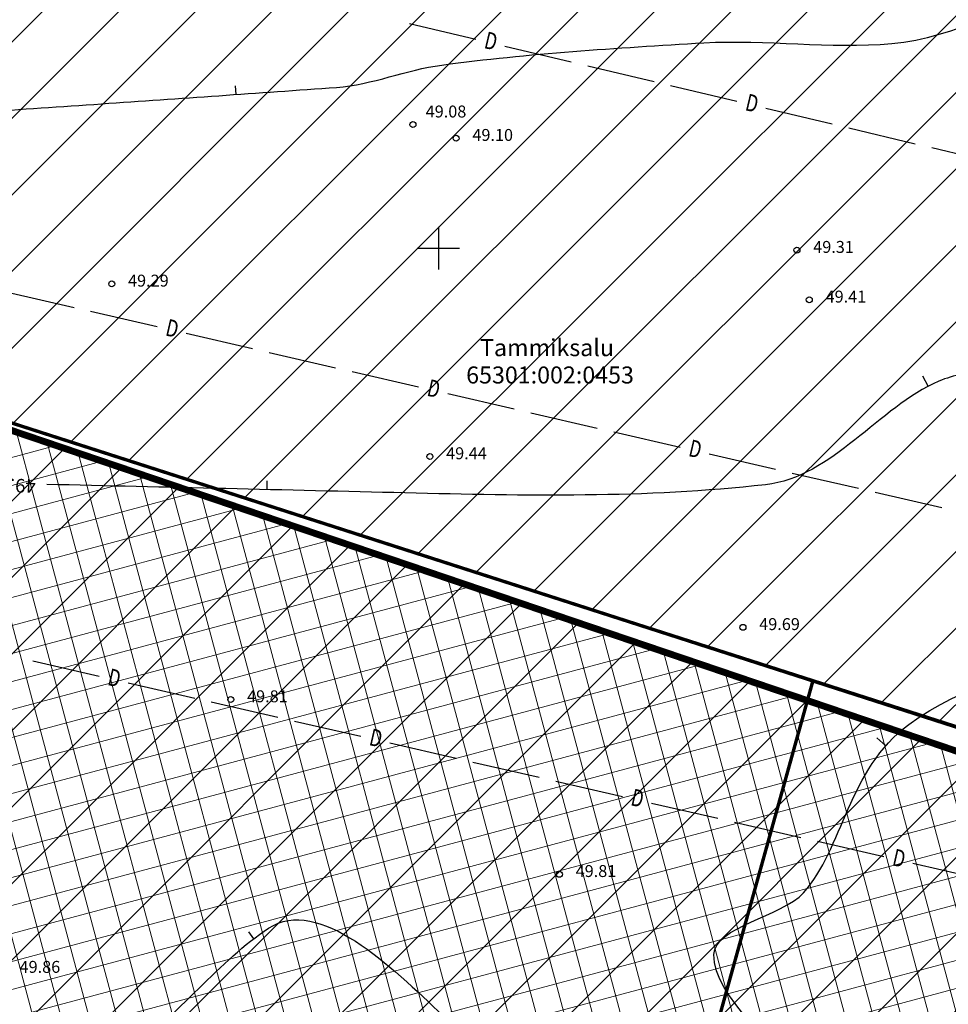
# Model space of a CAD drawing. Units: metres. Extents: x 546281 to 552968, y 6580015 to 6583591.
# Drawn here: x 548775 to 548830, y 6582306 to 6582363 of the extents above; entities that cross this region are included whole.
import ezdxf
from ezdxf.enums import TextEntityAlignment as Align

# ---------------------------------------------------------------- set-up
doc = ezdxf.new("R2010")
doc.units = ezdxf.units.M
doc.linetypes.add('CENTER', pattern=[50.8, 31.75, -6.35, 6.35, -6.35])
doc.layers.add('000 Kirjanurk', color=7, linetype='Continuous', lineweight=9)
doc.layers.add('K-hoon-ala-Ä', color=203, linetype='Continuous', lineweight=18)
for name, color, linetype in [('jarve tee 2 l-est 2d-MUST$0$29', 7, 'Continuous'), ('jarve tee 2 l-est 2d-MUST$0$34_VEEKOGU', 7, 'Continuous'), ('jarve tee 2 l-est 2d-MUST$0$37_TRUUP', 7, 'Continuous'), ('jarve tee 2 l-est 2d-MUST$0$4_RAJATISEDET', 7, 'Continuous'), ('jarve tee 2 l-est 2d-MUST$0$60_ALUSVORK', 7, 'Continuous'), ('kinnistu piir', 27, 'Continuous')]:
    doc.layers.add(name, color=color, linetype=linetype)
doc.styles.add('jarve tee 2 l-est 2d-MUST$0$ROMANS', font='ROMANS')
doc.styles.add('jarve tee 2 l-est 2d-MUST$0$TXT', font='txt.shx')

# ---------------------------------------------------------------- blocks, each defined once
blk = doc.blocks.new('jarve tee 2 l-est 2d-MUST$0$KORDRI')
at = {"layer": 'jarve tee 2 l-est 2d-MUST$0$34_VEEKOGU', "color": 7, "linetype": 'Continuous'}
for p, q in [((0, 5), (0, -5)), ((-5, 0), (5, 0))]:
    blk.add_line(p, q, dxfattribs=at)
blk = doc.blocks.new('jarve tee 2 l-est 2d-MUST')
at = {"layer": 'jarve tee 2 l-est 2d-MUST$0$29', "linetype": 'Continuous'}
for p, q in [((548798.307, 6582363.189), (548802.199, 6582362.263)), ((548803.901, 6582361.858), (548807.792, 6582360.933)), ((548808.765, 6582360.701), (548812.657, 6582359.775)), ((548813.63, 6582359.544), (548817.521, 6582358.618)), ((548819.223, 6582358.213), (548823.115, 6582357.287)), ((548824.088, 6582357.055), (548827.979, 6582356.129)), ((548828.952, 6582355.898), (548832.843, 6582354.972)), ((548774.725, 6582347.416), (548778.623, 6582346.518)), ((548779.597, 6582346.293), (548783.495, 6582345.394)), ((548785.201, 6582345.001), (548789.098, 6582344.103)), ((548790.073, 6582343.878), (548793.971, 6582342.98)), ((548794.945, 6582342.755), (548798.843, 6582341.857)), ((548800.548, 6582341.464), (548804.446, 6582340.565)), ((548805.42, 6582340.341), (548809.318, 6582339.442)), ((548810.293, 6582339.218), (548814.19, 6582338.319)), ((548815.896, 6582337.926), (548819.793, 6582337.028)), ((548820.768, 6582336.803), (548824.666, 6582335.905)), ((548825.64, 6582335.68), (548829.538, 6582334.781)), ((548776.201, 6582325.776), (548780.099, 6582324.88)), ((548781.805, 6582324.489), (548785.703, 6582323.593)), ((548786.677, 6582323.369), (548790.576, 6582322.473)), ((548791.551, 6582322.249), (548795.449, 6582321.353)), ((548797.154, 6582320.961), (548801.053, 6582320.065)), ((548802.027, 6582319.841), (548805.926, 6582318.945)), ((548806.9, 6582318.721), (548810.799, 6582317.826)), ((548812.504, 6582317.434), (548816.403, 6582316.538)), ((548817.377, 6582316.314), (548821.276, 6582315.418)), ((548822.25, 6582315.194), (548826.149, 6582314.298)), ((548827.854, 6582313.906), (548831.753, 6582313.01))]:
    blk.add_line(p, q, dxfattribs=at)
at = {"layer": 'jarve tee 2 l-est 2d-MUST$0$37_TRUUP', "linetype": 'Continuous'}
for p, q in [((548788.083, 6582359.522), (548788.118, 6582359.023)), ((548828.414, 6582342.506), (548828.742, 6582341.888)), ((548789.941, 6582336.339), (548789.928, 6582335.839)), ((548825.727, 6582321.255), (548826.254, 6582320.795)), ((548788.855, 6582309.868), (548789.157, 6582309.47))]:
    blk.add_line(p, q, dxfattribs=at)
for points, knots in [([(548773.15, 6582357.985), (548775.509, 6582358.147), (548777.867, 6582358.308), (548780.226, 6582358.47), (548784.824, 6582358.785), (548789.421, 6582359.107), (548794.018, 6582359.437), (548796.123, 6582359.588), (548798.114, 6582360.469), (548800.211, 6582360.748), (548805.319, 6582361.429), (548810.451, 6582361.75), (548815.58, 6582362.048), (548819.249, 6582362.261), (548822.949, 6582361.685), (548826.613, 6582362.004), (548830.396, 6582362.333), (548833.836, 6582364.547), (548837.534, 6582365.241), (548842.428, 6582366.16), (548847.594, 6582365.644), (548852.544, 6582366.623), (548858.376, 6582367.777), (548864.152, 6582369.429), (548869.174, 6582372.853), (548872.808, 6582375.331), (548875.61, 6582378.554), (548879.033, 6582381.096), (548881.464, 6582382.902), (548884.19, 6582384.334), (548886.533, 6582386.296), (548888.36, 6582387.826), (548890.025, 6582389.532), (548891.518, 6582391.377)], [0, 0, 0, 0, 0.055837, 0.055837, 0.055837, 0.164681, 0.164681, 0.164681, 0.214516, 0.214516, 0.214516, 0.335942, 0.335942, 0.335942, 0.4228, 0.4228, 0.4228, 0.512473, 0.512473, 0.512473, 0.63114, 0.63114, 0.63114, 0.770946, 0.770946, 0.770946, 0.872115, 0.872115, 0.872115, 0.943963, 0.943963, 0.943963, 1, 1, 1, 1]), ([(548890.563, 6582366.54), (548890.148, 6582366.219), (548889.71, 6582365.937), (548889.245, 6582365.682), (548886.518, 6582364.187), (548883.615, 6582363.187), (548880.671, 6582362.277), (548878.779, 6582361.692), (548876.757, 6582361.592), (548874.906, 6582360.896), (548870.156, 6582359.11), (548865.503, 6582357.092), (548860.859, 6582355.051), (548856.09, 6582352.956), (548851.432, 6582350.599), (548846.686, 6582348.479), (548842.833, 6582346.758), (548838.35, 6582346.699), (548834.472, 6582345.068), (548833.527, 6582344.67), (548833.023, 6582343.52), (548832.104, 6582343.08), (548831.251, 6582342.672), (548830.234, 6582342.568), (548829.374, 6582342.193), (548825.825, 6582340.646), (548823.151, 6582336.564), (548819.203, 6582336.116), (548812.15, 6582335.316), (548805.095, 6582335.47), (548798.042, 6582335.637), (548791.034, 6582335.803), (548784.026, 6582335.969), (548777.018, 6582336.134)], [0, 0, 0, 0, 0.013078, 0.013078, 0.013078, 0.089795, 0.089795, 0.089795, 0.139092, 0.139092, 0.139092, 0.265615, 0.265615, 0.265615, 0.395531, 0.395531, 0.395531, 0.500988, 0.500988, 0.500988, 0.526699, 0.526699, 0.526699, 0.55057, 0.55057, 0.55057, 0.649098, 0.649098, 0.649098, 0.825116, 0.825116, 0.825116, 1, 1, 1, 1]), ([(548777.407, 6582299.575), (548778.837, 6582300.627), (548780.266, 6582301.68), (548781.696, 6582302.733), (548784.682, 6582304.932), (548787.189, 6582308.232), (548790.038, 6582310.093), (548792.972, 6582312.01), (548797.276, 6582307.83), (548800.277, 6582304.949), (548803.432, 6582301.92), (548803.305, 6582297.459), (548806.48, 6582294.621), (548809.393, 6582292.017), (548812.758, 6582290.327), (548816.157, 6582289.283), (548817.615, 6582288.835), (548819.402, 6582288.565), (548820.861, 6582289.872), (548822.567, 6582291.4), (548823.603, 6582293.07), (548823.395, 6582294.8), (548823.177, 6582296.611), (548822.255, 6582298.478), (548821.465, 6582300.269), (548820.127, 6582303.304), (548816.089, 6582306.024), (548816.167, 6582308.544), (548816.218, 6582310.185), (548820.158, 6582310.76), (548821.435, 6582312.174), (548823.757, 6582314.746), (548824.054, 6582319.441), (548827.602, 6582322.036), (548830.88, 6582324.433), (548834.311, 6582325.238), (548837.787, 6582325.461), (548839.783, 6582325.589), (548841.8, 6582323.718), (548843.791, 6582324.032), (548845.428, 6582324.29), (548847.082, 6582324.814), (548848.495, 6582325.936), (548849.155, 6582326.46), (548849.592, 6582327.08), (548850.202, 6582327.581), (548852.236, 6582329.251), (548854.242, 6582330.965), (548856.345, 6582332.551)], [0, 0, 0, 0, 0.04187, 0.04187, 0.04187, 0.129322, 0.129322, 0.129322, 0.219398, 0.219398, 0.219398, 0.314105, 0.314105, 0.314105, 0.400983, 0.400983, 0.400983, 0.43825, 0.43825, 0.43825, 0.48181, 0.48181, 0.48181, 0.527401, 0.527401, 0.527401, 0.604641, 0.604641, 0.604641, 0.654933, 0.654933, 0.654933, 0.746368, 0.746368, 0.746368, 0.830839, 0.830839, 0.830839, 0.879355, 0.879355, 0.879355, 0.919248, 0.919248, 0.919248, 0.937884, 0.937884, 0.937884, 1, 1, 1, 1])]:
    blk.add_open_spline(points, degree=3, knots=knots, dxfattribs=at)
at = {"layer": 'jarve tee 2 l-est 2d-MUST$0$4_RAJATISEDET', "linetype": 'Continuous'}
for centre in [(548798.511, 6582357.253), (548801.042, 6582356.453), (548821.045, 6582349.882), (548780.836, 6582347.903), (548821.77, 6582346.968), (548799.503, 6582337.771), (548817.876, 6582327.747), (548787.821, 6582323.509), (548807.103, 6582313.254)]:
    blk.add_circle(centre, 0.175, dxfattribs=at)
at = {"layer": 'jarve tee 2 l-est 2d-MUST$0$60_ALUSVORK', "linetype": 'Continuous'}
for points in [[(548756.57, 6582422.74), (548743.63, 6582349.83), (548886.42, 6582303.85), (548910.9, 6582391.8)], [(549025.66, 6582259.01), (548743.63, 6582349.83), (548718.8, 6582209.88), (548745.74, 6582195.88), (548779.74, 6582176.01), (548800.45, 6582160.92), (548822.65, 6582141.79), (548845.18, 6582126.14), (548863.98, 6582118.24), (548886.27, 6582114.72), (548932.58, 6582116.86), (548952.73, 6582115.42), (548968.96, 6582111.27), (548981.14, 6582109.35), (549001.3, 6582112), (548990.93, 6582134.55), (549032.72, 6582151.98)]]:
    blk.add_lwpolyline(points, close=True, dxfattribs=at)
at = {"layer": 'jarve tee 2 l-est 2d-MUST$0$34_VEEKOGU', "linetype": 'Continuous', "xscale": 0.25, "yscale": 0.25}
blk.add_blockref('jarve tee 2 l-est 2d-MUST$0$KORDRI', (548800, 6582350), dxfattribs=at)
at = {"layer": 'jarve tee 2 l-est 2d-MUST$0$29', "linetype": 'Continuous', "style": 'jarve tee 2 l-est 2d-MUST$0$ROMANS', "width": 0.75}
for rotation, p in [(346.61638, (548803.061, 6582362.031)), (346.61638, (548818.383, 6582358.386)), (347.01998, (548784.359, 6582345.168)), (347.01998, (548799.707, 6582341.631)), (347.01998, (548815.055, 6582338.093)), (347.05777, (548780.963, 6582324.655)), (347.05777, (548796.313, 6582321.128)), (347.05777, (548811.663, 6582317.6)), (347.05777, (548827.013, 6582314.073))]:
    blk.add_text('D', height=1, rotation=rotation, dxfattribs=at).set_placement(p, align=Align.MIDDLE)
at = {"layer": 'jarve tee 2 l-est 2d-MUST$0$37_TRUUP', "linetype": 'Continuous', "style": 'jarve tee 2 l-est 2d-MUST$0$TXT'}
blk.add_text('49.5', height=0.8, rotation=179.27815, dxfattribs=at).set_placement((548775.318, 6582336.16), align=Align.MIDDLE)
at = {"layer": 'jarve tee 2 l-est 2d-MUST$0$4_RAJATISEDET', "linetype": 'Continuous', "style": 'jarve tee 2 l-est 2d-MUST$0$TXT'}
for s, p in [('49.08', (548799.257, 6582357.669)), ('49.10', (548801.997, 6582356.293)), ('49.31', (548822, 6582349.722)), ('49.29', (548781.791, 6582347.743)), ('49.41', (548822.725, 6582346.808)), ('49.44', (548800.458, 6582337.611)), ('49.69', (548818.831, 6582327.587)), ('49.81', (548788.776, 6582323.349)), ('49.81', (548808.058, 6582313.094)), ('49.86', (548775.425, 6582307.47))]:
    blk.add_text(s, height=0.7, dxfattribs=at).set_placement(p)
at = {"layer": 'jarve tee 2 l-est 2d-MUST$0$60_ALUSVORK', "linetype": 'Continuous', "style": 'jarve tee 2 l-est 2d-MUST$0$TXT'}
for s, p in [('Tammiksalu', (548806.377, 6582344.032)), ('65301:002:0453', (548806.555, 6582342.427))]:
    blk.add_text(s, height=1, dxfattribs=at).set_placement(p, align=Align.MIDDLE)

msp = doc.modelspace()

# ---------------------------------------------------------------- hatches: boundary and pattern name
at = {"layer": '000 Kirjanurk', "ltscale": 0.5}
h = msp.add_hatch(dxfattribs=at)
h.set_pattern_fill('ANSI31', color=2)
h.paths.add_polyline_path([(548749.714, 6582347.871), (548761.668, 6582414.074), (548855.19, 6582395.413), (548834.392, 6582320.714)])
at = {"layer": 'jarve tee 2 l-est 2d-MUST$0$29', "ltscale": 5, "true_color": 0x93278f}
h = msp.add_hatch(dxfattribs=at)
h.set_pattern_fill('ANSI31', color=217)
h.paths.add_polyline_path([(549031.808, 6582151.599), (549036.287, 6582255.588), (548927.169, 6582290.7), (548834.383, 6582319.131), (548749.714, 6582347.871), (548737.603, 6582285.144), (548814.526, 6582258.985), (548904.993, 6582228.865), (548930.806, 6582220.477), (548945.919, 6582215.806), (548959.485, 6582203.336), (548960.695, 6582197.123), (548972.42, 6582131.078), (548976.325, 6582128.458), (548990.86, 6582134.521)])
at = {"layer": 'K-hoon-ala-Ä', "lineweight": 0, "true_color": 0xed1f24}
h = msp.add_hatch(dxfattribs=at)
h.set_pattern_fill('ANSI37', color=240, scale=0.5, angle=60, style=0)
h.paths.add_polyline_path([(549031.808, 6582151.599), (549036.287, 6582255.588), (548927.169, 6582290.7), (548834.383, 6582319.131), (548749.714, 6582347.871), (548737.603, 6582285.144), (548814.526, 6582258.985), (548904.993, 6582228.865), (548930.806, 6582220.477), (548945.919, 6582215.806), (548959.485, 6582203.336), (548960.695, 6582197.123), (548972.42, 6582131.078), (548976.325, 6582128.458), (548990.86, 6582134.521)])

# ---------------------------------------------------------------- linework, layer by layer
at = {"layer": '000 Kirjanurk', "color": 2, "ltscale": 0.5}
msp.add_lwpolyline([(548749.714, 6582347.871), (548761.668, 6582414.074), (548855.19, 6582395.413), (548834.392, 6582320.714)], close=True, dxfattribs=at)
at = {"layer": 'K-hoon-ala-Ä', "linetype": 'CENTER', "ltscale": 0.2, "const_width": 0.4}
msp.add_lwpolyline([(549031.808, 6582151.599), (549036.287, 6582255.588), (548927.169, 6582290.7), (548927.169, 6582290.7), (548834.383, 6582319.131), (548834.383, 6582319.131), (548749.714, 6582347.871), (548737.603, 6582285.144), (548814.526, 6582258.985), (548904.993, 6582228.865), (548930.806, 6582220.477), (548945.919, 6582215.806), (548959.485, 6582203.336), (548960.695, 6582197.123), (548972.42, 6582131.078), (548976.325, 6582128.458), (548990.86, 6582134.521), (549031.808, 6582151.599)], close=True, dxfattribs=at)
at = {"layer": 'kinnistu piir', "const_width": 0.2}
for points in [[(548855.19, 6582395.413), (548834.364, 6582320.614), (548821.98, 6582324.602), (548749.73, 6582347.866), (548761.668, 6582414.074)], [(548821.98, 6582324.602), (548804.625, 6582262.265), (548738.259, 6582284.254), (548749.73, 6582347.866)], [(548886.42, 6582303.85), (548868.919, 6582240.963), (548804.625, 6582262.265), (548821.98, 6582324.602), (548834.364, 6582320.613), (548834.364, 6582320.613), (548886.42, 6582303.85)]]:
    msp.add_lwpolyline(points, close=True, dxfattribs=at)

# ---------------------------------------------------------------- block references
at = {"layer": '000 Kirjanurk', "color": 40, "ltscale": 0.5}
msp.add_blockref('jarve tee 2 l-est 2d-MUST', (0, 0), dxfattribs=at)

doc.saveas('drawing.dxf')
